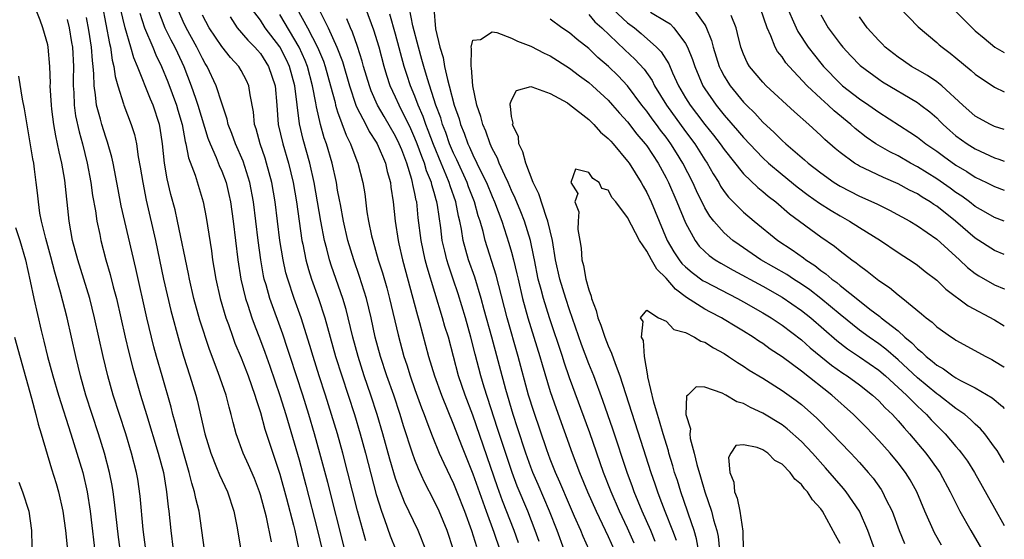
# Model space of a CAD drawing. Units: inches. Extents: x 2504191 to 2505000, y 1554000 to 1557000.
# Drawn here: x 2504898 to 2505000, y 1554090 to 1554144 of the extents above; entities that cross this region are included whole.
import ezdxf

# ---------------------------------------------------------------- set-up
doc = ezdxf.new("R2010")
doc.units = ezdxf.units.IN
doc.header["$MEASUREMENT"] = 0
doc.layers.add('LD25021554_2ft', color=30, linetype='Continuous')

msp = doc.modelspace()

# ---------------------------------------------------------------- linework, layer by layer
at = {"layer": 'LD25021554_2ft'}
for points, elevation in [([(2504992.72, 1554147), (2504996.68, 1554143), (2504997, 1554142.7), (2504997.92, 1554141.92), (2504999.01, 1554141.01), (2505000, 1554140.44)], 7424), ([(2504911.15, 1554089), (2504910.88, 1554091.12), (2504910.56, 1554094.56), (2504910.31, 1554096.31), (2504910.19, 1554097), (2504909.68, 1554099), (2504909.06, 1554101), (2504907.78, 1554105), (2504907.21, 1554107), (2504906.73, 1554109), (2504905.84, 1554113), (2504905.34, 1554115), (2504904.74, 1554117), (2504904.1, 1554119), (2504903.57, 1554121), (2504903.2, 1554123), (2504902.76, 1554127.24), (2504902.45, 1554129), (2504902.17, 1554130.17), (2504902.01, 1554131), (2504901.82, 1554131.82), (2504901.62, 1554133), (2504901.43, 1554134.57), (2504901.37, 1554135), (2504901.26, 1554137), (2504901.27, 1554137.27), (2504901.22, 1554139), (2504901.05, 1554141), (2504901, 1554141.24), (2504900.47, 1554143), (2504900.2, 1554143.8), (2504899.73, 1554145)], 7438), ([(2504906.63, 1554145.37), (2504907.37, 1554141.37), (2504907.48, 1554141), (2504907.66, 1554139.66), (2504907.85, 1554139), (2504907.97, 1554137.97), (2504908.26, 1554137), (2504908.85, 1554135.15), (2504908.88, 1554135), (2504909.63, 1554133), (2504909.96, 1554131.96), (2504910.17, 1554131), (2504910.36, 1554129.64), (2504910.57, 1554128.57), (2504910.82, 1554127), (2504911.18, 1554125.18), (2504912.13, 1554121), (2504912.99, 1554116.99), (2504913.75, 1554113.75), (2504914.58, 1554110.58), (2504915.03, 1554109.03), (2504915.69, 1554107), (2504916.32, 1554105), (2504916.47, 1554104.47), (2504917.27, 1554101), (2504917.87, 1554099), (2504918.47, 1554097.53), (2504918.76, 1554096.76), (2504919.59, 1554095), (2504920.26, 1554093), (2504920.55, 1554091.45), (2504920.97, 1554089)], 7432), ([(2504924.16, 1554089.84), (2504923.62, 1554092.38), (2504923, 1554094.7), (2504922.91, 1554095), (2504922.38, 1554096.38), (2504921.78, 1554097.78), (2504921.23, 1554099), (2504920.5, 1554101), (2504920.17, 1554102.17), (2504919.98, 1554103), (2504919.76, 1554103.76), (2504919.47, 1554105), (2504918.65, 1554107.35), (2504917.72, 1554109.72), (2504916.75, 1554112.75), (2504916.13, 1554115), (2504915.66, 1554117), (2504915.56, 1554117.56), (2504914.43, 1554123), (2504914.17, 1554124.17), (2504913.75, 1554125.75), (2504913.36, 1554127.36), (2504913.09, 1554129), (2504912.88, 1554131), (2504912.63, 1554132.63), (2504912.56, 1554133), (2504911.9, 1554135), (2504911.62, 1554135.62), (2504910.29, 1554139), (2504909.9, 1554139.9), (2504909.61, 1554141), (2504909, 1554143), (2504908.54, 1554145)], 7430), ([(2504912.34, 1554145), (2504913.13, 1554143), (2504913.74, 1554141.74), (2504914.15, 1554141), (2504914.41, 1554140.41), (2504915.07, 1554139), (2504915.84, 1554137), (2504916.27, 1554135.73), (2504916.54, 1554135), (2504917.57, 1554131.57), (2504917.79, 1554131), (2504918.42, 1554129.58), (2504918.74, 1554128.74), (2504919, 1554128.17), (2504919.45, 1554127), (2504919.74, 1554125.74), (2504919.9, 1554125), (2504920.18, 1554123), (2504920.67, 1554119), (2504920.99, 1554117), (2504921.45, 1554115), (2504921.69, 1554114.31), (2504922.11, 1554113), (2504922.35, 1554112.35), (2504923, 1554110.67), (2504923.45, 1554109.45), (2504923.99, 1554107.99), (2504925.03, 1554104.97), (2504925.63, 1554103), (2504927, 1554098.32), (2504927.7, 1554095.7), (2504928.93, 1554091), (2504929.38, 1554089)], 7426), ([(2504931.76, 1554089), (2504929.97, 1554095.97), (2504929.17, 1554099), (2504928.61, 1554101), (2504928.02, 1554103), (2504927.4, 1554105), (2504926.08, 1554109), (2504925.82, 1554109.82), (2504925.31, 1554111.31), (2504923.98, 1554115), (2504923.59, 1554116.41), (2504923.41, 1554117), (2504923.33, 1554117.33), (2504923.04, 1554119), (2504922.78, 1554121), (2504922.29, 1554125), (2504921.92, 1554127), (2504921.21, 1554129.21), (2504920.41, 1554131), (2504920.05, 1554132.05), (2504919.67, 1554133), (2504919.56, 1554133.56), (2504919, 1554135.2), (2504918.42, 1554137), (2504917.5, 1554139), (2504917.3, 1554139.3), (2504917, 1554139.82), (2504916.43, 1554141), (2504915.31, 1554143), (2504915, 1554143.66), (2504914.42, 1554145)], 7424), ([(2504940.13, 1554089), (2504939.34, 1554091), (2504937.93, 1554093.93), (2504937.51, 1554095), (2504937.36, 1554095.36), (2504937, 1554096.4), (2504936.4, 1554098.4), (2504935.69, 1554101), (2504935.1, 1554103), (2504934.45, 1554105), (2504933.76, 1554107), (2504933.11, 1554109), (2504932.58, 1554111), (2504932.09, 1554113), (2504931.87, 1554113.87), (2504931.52, 1554115), (2504930.36, 1554118.36), (2504930.16, 1554119), (2504929.88, 1554120.12), (2504929.63, 1554121), (2504929.25, 1554123), (2504928.93, 1554125), (2504928.57, 1554127), (2504928.11, 1554129), (2504927.43, 1554131.43), (2504927.06, 1554133.06), (2504926.56, 1554137), (2504926, 1554139), (2504925.69, 1554139.69), (2504925, 1554141.02), (2504923.51, 1554143), (2504923, 1554143.78), (2504922.1, 1554145)], 7418), ([(2504926.79, 1554145), (2504927.89, 1554143), (2504928.91, 1554141), (2504929.53, 1554139.53), (2504929.72, 1554139), (2504930.27, 1554137), (2504930.73, 1554135.27), (2504930.79, 1554135), (2504931, 1554134.32), (2504931.88, 1554131.88), (2504932.34, 1554131), (2504933, 1554129.23), (2504933.1, 1554129), (2504933.61, 1554127), (2504933.81, 1554125.81), (2504934.03, 1554123.98), (2504934.19, 1554123), (2504934.51, 1554121.49), (2504934.63, 1554121), (2504935.21, 1554119), (2504935.65, 1554117.65), (2504936.09, 1554116.09), (2504936.38, 1554115), (2504937.25, 1554111.25), (2504937.86, 1554109), (2504938.15, 1554108.15), (2504938.51, 1554107), (2504939, 1554105.59), (2504939.69, 1554103.69), (2504939.96, 1554103), (2504940.23, 1554102.23), (2504940.78, 1554100.78), (2504941.52, 1554099), (2504941.98, 1554097.98), (2504943, 1554095.87), (2504943.35, 1554095), (2504944.13, 1554093), (2504944.86, 1554091), (2504945.36, 1554089.36)], 7414), ([(2504929.01, 1554145), (2504930.02, 1554143), (2504930.92, 1554141), (2504931.5, 1554139.5), (2504932.22, 1554137), (2504932.89, 1554135), (2504933, 1554134.75), (2504933.9, 1554133), (2504934.26, 1554132.26), (2504935, 1554131.16), (2504935.09, 1554131), (2504935.95, 1554129), (2504936.13, 1554128.13), (2504936.46, 1554127), (2504936.51, 1554126.51), (2504936.73, 1554125), (2504936.95, 1554123), (2504937.26, 1554121), (2504937.33, 1554120.67), (2504937.71, 1554119), (2504939.25, 1554113.25), (2504939.47, 1554112.53), (2504940.42, 1554109), (2504941.02, 1554107), (2504941.76, 1554105), (2504943, 1554101.94), (2504943.81, 1554099.81), (2504945, 1554096.86), (2504946.36, 1554093), (2504947.15, 1554090.85), (2504947.79, 1554089)], 7412), ([(2504951.86, 1554089.86), (2504951.46, 1554091), (2504950.67, 1554093), (2504949.59, 1554095.59), (2504949.06, 1554097), (2504948.09, 1554099.91), (2504947.56, 1554101.56), (2504946.16, 1554105.84), (2504945.82, 1554107), (2504945.23, 1554109.24), (2504944.8, 1554111), (2504944.22, 1554113), (2504943.47, 1554115.47), (2504942.97, 1554117), (2504942.46, 1554118.46), (2504942.3, 1554119), (2504942.11, 1554119.89), (2504941.83, 1554121), (2504941.68, 1554122.32), (2504941.35, 1554124.65), (2504941.28, 1554125), (2504941.21, 1554125.21), (2504941, 1554125.98), (2504940.76, 1554126.76), (2504940.71, 1554127), (2504940.21, 1554128.21), (2504939.99, 1554129), (2504939.7, 1554129.7), (2504939.23, 1554131), (2504939, 1554131.58), (2504938.56, 1554132.56), (2504937.35, 1554135), (2504937, 1554135.81), (2504936.44, 1554137), (2504936.08, 1554138.08), (2504935.81, 1554139), (2504935.28, 1554141), (2504934.74, 1554142.74), (2504933.9, 1554145)], 7408), ([(2504957.03, 1554089), (2504956.4, 1554090.4), (2504956.17, 1554091), (2504955.53, 1554092.47), (2504955, 1554093.65), (2504954.01, 1554096.01), (2504953.56, 1554097), (2504953, 1554098.39), (2504952.65, 1554099.35), (2504951.31, 1554103.31), (2504950.77, 1554105), (2504949.7, 1554109), (2504948.53, 1554113), (2504947.67, 1554116.33), (2504947.41, 1554117.41), (2504946.28, 1554121), (2504946.06, 1554121.94), (2504945.75, 1554123), (2504945.56, 1554123.56), (2504945.17, 1554125), (2504944.55, 1554126.55), (2504944.4, 1554127), (2504943.33, 1554129.33), (2504943, 1554130.02), (2504942.59, 1554131), (2504942.18, 1554132.18), (2504941.86, 1554133), (2504941.67, 1554133.67), (2504941.17, 1554135), (2504940.29, 1554137.71), (2504939.92, 1554139), (2504939.73, 1554139.73), (2504939.37, 1554141), (2504938.79, 1554143.21), (2504938.44, 1554145)], 7404), ([(2504940.97, 1554145.03), (2504941.12, 1554142.88), (2504941.56, 1554141), (2504941.91, 1554139.91), (2504942.06, 1554139), (2504942.36, 1554137.64), (2504942.55, 1554137), (2504943.07, 1554135), (2504943.58, 1554133.58), (2504943.72, 1554133), (2504944.11, 1554132.1), (2504944.49, 1554131), (2504944.65, 1554130.65), (2504945, 1554129.85), (2504945.42, 1554129), (2504945.8, 1554128.2), (2504946.4, 1554127), (2504947, 1554125.54), (2504947.24, 1554125), (2504947.98, 1554123), (2504948.73, 1554120.73), (2504949, 1554119.79), (2504949.21, 1554119), (2504949.56, 1554117.56), (2504949.67, 1554117), (2504950.14, 1554115), (2504950.7, 1554113), (2504951.94, 1554109), (2504952.17, 1554108.17), (2504953, 1554105.39), (2504953.61, 1554103.61), (2504955.27, 1554099), (2504956.03, 1554097), (2504956.86, 1554095), (2504957.76, 1554093), (2504959, 1554090.39), (2504959.63, 1554089)], 7402), ([(2504959, 1554145.37), (2504961, 1554143.52), (2504961.71, 1554143), (2504962.42, 1554142.42), (2504964.01, 1554141), (2504964.5, 1554140.5), (2504965.27, 1554139.27), (2504965.67, 1554138.33), (2504966.29, 1554137), (2504967, 1554135.77), (2504967.47, 1554135), (2504968.14, 1554134.14), (2504969, 1554132.98), (2504969.89, 1554131.89), (2504970.58, 1554131), (2504971, 1554130.4), (2504973, 1554127.9), (2504974.48, 1554126.48), (2504975, 1554126.07), (2504975.57, 1554125.57), (2504976.34, 1554125), (2504977.77, 1554123.77), (2504981, 1554121.39), (2504982.41, 1554120.41), (2504983, 1554119.93), (2504984.22, 1554119), (2504984.68, 1554118.68), (2504985, 1554118.4), (2504985.82, 1554117.82), (2504987, 1554116.87), (2504988.13, 1554116.13), (2504989, 1554115.38), (2504989.5, 1554115), (2504991.43, 1554113.43), (2504991.92, 1554113), (2504992.54, 1554112.54), (2504993, 1554112.08), (2504994.52, 1554111), (2504994.82, 1554110.82), (2504995, 1554110.68), (2504998.08, 1554109), (2504998.7, 1554108.7), (2504999, 1554108.53), (2504999.95, 1554107.95), (2505000, 1554107.91)], 7406), ([(2504967.78, 1554145), (2504969, 1554143.31), (2504969.12, 1554143.12), (2504969.69, 1554141.69), (2504969.86, 1554141), (2504970.5, 1554139), (2504970.65, 1554138.65), (2504971, 1554137.99), (2504971.37, 1554137.37), (2504971.61, 1554137), (2504973, 1554135.32), (2504973.31, 1554135), (2504974.18, 1554134.18), (2504975, 1554133.25), (2504976.18, 1554132.18), (2504977, 1554131.35), (2504977.39, 1554131), (2504979.33, 1554129.33), (2504979.7, 1554129), (2504981, 1554127.99), (2504982.4, 1554127), (2504983, 1554126.62), (2504985, 1554125.6), (2504986.8, 1554124.8), (2504988.13, 1554124.13), (2504990.23, 1554123), (2504991, 1554122.53), (2504993, 1554121.13), (2504995.36, 1554119), (2504996.2, 1554118.2), (2504997, 1554117.59), (2504997.36, 1554117.36), (2504999, 1554116.43), (2504999.99, 1554115.99), (2505000, 1554115.98)], 7410), ([(2505000, 1554123.01), (2504999, 1554123.39), (2504998.1, 1554123.9), (2504997, 1554124.53), (2504996.39, 1554125), (2504995.59, 1554125.59), (2504995, 1554125.96), (2504994.4, 1554126.4), (2504993, 1554127.37), (2504991, 1554128.63), (2504990.3, 1554129), (2504989, 1554129.74), (2504988.16, 1554130.16), (2504986.71, 1554131), (2504985.7, 1554131.7), (2504984.58, 1554132.58), (2504984.13, 1554133), (2504982.4, 1554134.4), (2504981.77, 1554135), (2504981, 1554135.68), (2504979.59, 1554137), (2504977.72, 1554139), (2504977.39, 1554139.39), (2504977, 1554139.99), (2504976.54, 1554140.54), (2504976.29, 1554141), (2504975.85, 1554142.15), (2504975.44, 1554143), (2504974.76, 1554145)], 7414), ([(2504977.4, 1554145.4), (2504978.44, 1554143), (2504978.62, 1554142.62), (2504979.7, 1554141), (2504981, 1554139.34), (2504981.28, 1554139), (2504983, 1554137.23), (2504983.26, 1554137), (2504985, 1554135.65), (2504985.97, 1554135), (2504987, 1554134.28), (2504990.22, 1554132.22), (2504991, 1554131.7), (2504991.89, 1554131), (2504993, 1554130.24), (2504993.71, 1554129.71), (2504995, 1554128.8), (2504996.12, 1554128.12), (2504997, 1554127.56), (2504998.16, 1554127), (2504999, 1554126.57), (2505000, 1554126.21)], 7416), ([(2504989.13, 1554145.13), (2504991.1, 1554143.1), (2504993, 1554141.49), (2504993.25, 1554141.25), (2504993.56, 1554141), (2504994.38, 1554140.38), (2504995, 1554139.9), (2504996.58, 1554138.58), (2504997, 1554138.2), (2504999, 1554136.87), (2505000, 1554136.39)], 7422), ([(2504917.21, 1554089), (2504916.65, 1554093), (2504916.32, 1554094.32), (2504916.2, 1554095), (2504915.9, 1554095.9), (2504915.64, 1554097), (2504915.48, 1554097.48), (2504914.49, 1554101), (2504914.19, 1554102.19), (2504913.95, 1554103), (2504913.76, 1554103.76), (2504912.82, 1554107), (2504912.25, 1554109), (2504911.99, 1554109.99), (2504911.26, 1554113), (2504910.1, 1554118.1), (2504908.6, 1554124.6), (2504908.27, 1554126.27), (2504907.75, 1554129), (2504907.62, 1554129.62), (2504907.18, 1554131.18), (2504907, 1554131.68), (2504906.59, 1554133), (2504906.46, 1554133.54), (2504906.05, 1554135), (2504905.95, 1554136.05), (2504905.79, 1554137), (2504905.78, 1554138.22), (2504905.7, 1554139), (2504905.62, 1554139.62), (2504905.53, 1554141), (2504905.24, 1554142.76), (2504905, 1554144.06)], 7434), ([(2504910.51, 1554144.51), (2504911.02, 1554143), (2504911.88, 1554141), (2504912.19, 1554140.19), (2504912.76, 1554139), (2504913.41, 1554137.41), (2504914.32, 1554135), (2504914.47, 1554134.47), (2504914.92, 1554133), (2504915.23, 1554131.23), (2504915.3, 1554131), (2504915.56, 1554129.56), (2504916.24, 1554127.76), (2504917.07, 1554125), (2504917.39, 1554123.39), (2504917.93, 1554119.93), (2504918.06, 1554119), (2504918.2, 1554118.2), (2504918.39, 1554117), (2504918.84, 1554115), (2504919.44, 1554113), (2504919.69, 1554112.31), (2504920.14, 1554111), (2504920.37, 1554110.37), (2504921, 1554108.86), (2504921.73, 1554107), (2504922.44, 1554105), (2504922.55, 1554104.55), (2504923, 1554103.21), (2504923.48, 1554101.48), (2504925, 1554096.84), (2504925.7, 1554094.3), (2504926.43, 1554091.57), (2504926.57, 1554091), (2504926.98, 1554089)], 7428), ([(2504933.93, 1554089.93), (2504933.05, 1554093.05), (2504931.52, 1554099), (2504930.97, 1554101), (2504930.38, 1554103), (2504929.75, 1554105), (2504929.08, 1554107), (2504928.45, 1554109), (2504928.13, 1554110.13), (2504927.21, 1554113), (2504926.49, 1554115), (2504925.83, 1554117), (2504925.65, 1554117.65), (2504925.35, 1554119), (2504925.03, 1554121), (2504924.53, 1554125), (2504924.19, 1554127), (2504923.65, 1554129), (2504923.5, 1554129.5), (2504922.97, 1554131), (2504922.56, 1554132.56), (2504922.4, 1554133), (2504922.3, 1554134.3), (2504921.93, 1554136.07), (2504921.82, 1554137), (2504921.55, 1554137.55), (2504921, 1554138.59), (2504920.77, 1554139), (2504919.92, 1554139.92), (2504919, 1554141.07), (2504917.7, 1554143), (2504917, 1554144.32)], 7422), ([(2504919.87, 1554144.13), (2504920.6, 1554143), (2504921.71, 1554141.71), (2504922.43, 1554141), (2504922.69, 1554140.69), (2504923, 1554140.34), (2504923.85, 1554139), (2504924.54, 1554137), (2504924.71, 1554135), (2504924.86, 1554133), (2504925.31, 1554131), (2504925.9, 1554129), (2504926.38, 1554127), (2504926.73, 1554125), (2504927.3, 1554121), (2504927.39, 1554120.61), (2504927.72, 1554119), (2504927.99, 1554117.99), (2504928.31, 1554117), (2504929.02, 1554115), (2504929.68, 1554113), (2504930.78, 1554109), (2504931.42, 1554107), (2504932.1, 1554105), (2504932.74, 1554103), (2504933.33, 1554101), (2504933.87, 1554099), (2504935, 1554094.72), (2504935.53, 1554093), (2504935.86, 1554092.14), (2504936.45, 1554090.45), (2504937.01, 1554089)], 7420), ([(2504942.99, 1554089), (2504942.34, 1554091), (2504941.51, 1554093), (2504941, 1554094.07), (2504939.99, 1554095.99), (2504939.37, 1554097.37), (2504939, 1554098.31), (2504938.75, 1554099), (2504937.83, 1554101.83), (2504937.47, 1554103), (2504936.8, 1554105), (2504936.1, 1554107), (2504935.44, 1554109), (2504934.9, 1554111), (2504934.47, 1554113), (2504933.97, 1554115), (2504933.27, 1554117.27), (2504932.66, 1554119), (2504932.06, 1554121), (2504931.59, 1554123), (2504931.28, 1554124.72), (2504931.2, 1554125.2), (2504931, 1554126.22), (2504930.87, 1554127), (2504930.42, 1554129), (2504929.83, 1554131), (2504929.61, 1554131.61), (2504929.24, 1554133), (2504928.81, 1554134.81), (2504928.75, 1554135.25), (2504928.41, 1554137), (2504927.87, 1554139), (2504927.63, 1554139.63), (2504927, 1554141), (2504925, 1554144.39)], 7416), ([(2504954.44, 1554089), (2504953.71, 1554091), (2504952.92, 1554093), (2504951.75, 1554095.75), (2504951.21, 1554097), (2504951, 1554097.54), (2504950.49, 1554099), (2504949.63, 1554101.64), (2504949.17, 1554103), (2504948.4, 1554105.6), (2504946.96, 1554111), (2504946.16, 1554113.84), (2504945.85, 1554115), (2504945.2, 1554117.2), (2504944.56, 1554119), (2504944, 1554121), (2504943.82, 1554122.18), (2504943.65, 1554123), (2504943.51, 1554123.51), (2504943.23, 1554125), (2504942.64, 1554126.64), (2504942.54, 1554127), (2504942.24, 1554127.76), (2504941.71, 1554129), (2504940.92, 1554130.92), (2504940.38, 1554132.38), (2504940.12, 1554133), (2504939.84, 1554133.84), (2504939.34, 1554135), (2504939, 1554135.91), (2504938.54, 1554137), (2504938.16, 1554138.16), (2504937.89, 1554139), (2504937, 1554142.33), (2504936.4, 1554144.4)], 7406), ([(2504957, 1554144.37), (2504957.63, 1554143.63), (2504958.36, 1554143), (2504960.72, 1554140.72), (2504961.77, 1554139.77), (2504962.72, 1554138.72), (2504963.54, 1554137.54), (2504963.8, 1554137), (2504965.02, 1554135), (2504967, 1554132.28), (2504967.96, 1554131), (2504969, 1554129.34), (2504969.24, 1554129), (2504969.88, 1554127.88), (2504970.44, 1554127), (2504970.63, 1554126.63), (2504971, 1554126.08), (2504971.47, 1554125.47), (2504973, 1554123.93), (2504974.11, 1554123), (2504976.56, 1554121), (2504978.04, 1554120.04), (2504979.2, 1554119.2), (2504979.46, 1554119), (2504980.4, 1554118.4), (2504981, 1554117.91), (2504981.54, 1554117.54), (2504982.15, 1554117), (2504982.65, 1554116.65), (2504983, 1554116.35), (2504985, 1554114.76), (2504986.09, 1554113.91), (2504987.13, 1554113.13), (2504987.27, 1554113), (2504989, 1554111.64), (2504989.7, 1554111), (2504990.43, 1554110.43), (2504991, 1554109.8), (2504991.46, 1554109.46), (2504991.91, 1554109), (2504992.53, 1554108.53), (2504993, 1554108.1), (2504993.71, 1554107.71), (2504994.67, 1554107), (2504995, 1554106.79), (2504995.47, 1554106.53), (2504997, 1554105.75), (2504998.73, 1554104.73), (2504999.82, 1554103.82), (2505000, 1554103.61)], 7404), ([(2504963.39, 1554144.61), (2504965, 1554143.65), (2504965.4, 1554143.4), (2504965.78, 1554143), (2504967, 1554141.39), (2504967.2, 1554141), (2504967.73, 1554139.73), (2504967.96, 1554139), (2504968.8, 1554137), (2504969, 1554136.67), (2504970.16, 1554135), (2504971, 1554133.97), (2504972.39, 1554132.39), (2504973, 1554131.65), (2504975, 1554129.55), (2504975.6, 1554129), (2504977, 1554127.82), (2504978.55, 1554126.55), (2504979.7, 1554125.7), (2504980.87, 1554124.87), (2504982.09, 1554124.09), (2504983, 1554123.54), (2504983.99, 1554123), (2504985, 1554122.35), (2504987.18, 1554121), (2504989, 1554119.77), (2504990.68, 1554118.68), (2504991, 1554118.45), (2504991.8, 1554117.8), (2504993, 1554116.88), (2504993.95, 1554115.95), (2504996.25, 1554114.25), (2504999, 1554112.79), (2505000, 1554112.18)], 7408), ([(2505000, 1554119.54), (2504999, 1554119.97), (2504997, 1554121.24), (2504994.94, 1554123), (2504993, 1554124.54), (2504992.71, 1554124.71), (2504992.32, 1554125), (2504991.49, 1554125.49), (2504991, 1554125.82), (2504990.2, 1554126.2), (2504989, 1554126.87), (2504987.51, 1554127.51), (2504985.54, 1554128.46), (2504985, 1554128.7), (2504984.81, 1554128.81), (2504984.5, 1554129), (2504983, 1554130.09), (2504982.5, 1554130.5), (2504981.44, 1554131.44), (2504981, 1554131.87), (2504979.78, 1554133), (2504978.3, 1554134.3), (2504975.34, 1554137), (2504975, 1554137.36), (2504973.64, 1554139), (2504973.4, 1554139.4), (2504973, 1554140.27), (2504972.72, 1554141), (2504972.4, 1554142.4), (2504972.23, 1554143), (2504971.73, 1554144.27)], 7412), ([(2504981, 1554144.35), (2504981.78, 1554143), (2504983, 1554141.34), (2504983.27, 1554141), (2504984.1, 1554140.1), (2504985.09, 1554139.09), (2504987, 1554137.67), (2504987.4, 1554137.4), (2504991, 1554135.27), (2504991.37, 1554135), (2504992.29, 1554134.29), (2504993, 1554133.67), (2504993.34, 1554133.34), (2504993.67, 1554133), (2504994.37, 1554132.37), (2504995, 1554131.84), (2504996.17, 1554131), (2504997, 1554130.47), (2504999, 1554129.55), (2504999.42, 1554129.42), (2505000, 1554129.21)], 7418), ([(2505000, 1554132.47), (2504999, 1554132.79), (2504998.56, 1554133), (2504997, 1554133.87), (2504995.71, 1554135), (2504993.52, 1554137), (2504993, 1554137.41), (2504992.06, 1554138.06), (2504991, 1554138.64), (2504990.38, 1554139), (2504989.57, 1554139.57), (2504989, 1554139.95), (2504987.68, 1554141), (2504987.35, 1554141.35), (2504987, 1554141.68), (2504985.82, 1554143), (2504985, 1554144.13)], 7420), ([(2504903, 1554143.84), (2504903.2, 1554143), (2504903.46, 1554141.46), (2504903.54, 1554141), (2504903.65, 1554139), (2504903.62, 1554137.62), (2504903.62, 1554137), (2504903.68, 1554136.32), (2504903.72, 1554135), (2504903.88, 1554133.88), (2504904.24, 1554132.24), (2504904.59, 1554131), (2504905.08, 1554129), (2504905.46, 1554127), (2504905.64, 1554125.64), (2504905.93, 1554124.07), (2504906.08, 1554123), (2504906.37, 1554121.63), (2504906.49, 1554121), (2504907.02, 1554119), (2504907.47, 1554117.47), (2504907.78, 1554116.22), (2504908.1, 1554115), (2504909.02, 1554111), (2504909.4, 1554109.4), (2504909.81, 1554107.81), (2504910.6, 1554105), (2504911.2, 1554103), (2504912.44, 1554099), (2504912.96, 1554097), (2504913.25, 1554095.25), (2504913.3, 1554095), (2504913.46, 1554093.46), (2504913.54, 1554093), (2504913.73, 1554091), (2504913.98, 1554089)], 7436), ([(2504949.73, 1554089.73), (2504949.27, 1554091), (2504948.06, 1554094.06), (2504947.53, 1554095.53), (2504945, 1554102.92), (2504944.2, 1554105), (2504943.5, 1554107), (2504942.46, 1554111), (2504942.11, 1554112.11), (2504941.86, 1554113), (2504940.25, 1554118.25), (2504940.07, 1554119), (2504939.65, 1554121), (2504939.35, 1554123.35), (2504939.18, 1554125), (2504939.13, 1554125.13), (2504939, 1554125.87), (2504938.79, 1554126.79), (2504938.76, 1554127), (2504938.69, 1554127.31), (2504938.15, 1554129), (2504937.64, 1554130.36), (2504937.38, 1554131), (2504937, 1554131.8), (2504935.81, 1554133.81), (2504935.13, 1554135), (2504934.47, 1554136.47), (2504934.28, 1554137), (2504933.69, 1554139), (2504933.55, 1554139.55), (2504933.06, 1554141.06), (2504932.54, 1554142.54), (2504932.32, 1554143), (2504931.94, 1554143.94)], 7410), ([(2505000, 1554098.05), (2504999.27, 1554099.27), (2504999, 1554099.64), (2504997.97, 1554101), (2504997.52, 1554101.52), (2504997, 1554101.99), (2504996.5, 1554102.5), (2504995.91, 1554103), (2504995, 1554103.64), (2504993.21, 1554105), (2504993, 1554105.14), (2504991, 1554106.78), (2504989, 1554108.66), (2504987.75, 1554109.75), (2504987, 1554110.31), (2504986, 1554111), (2504985, 1554111.74), (2504983, 1554113.35), (2504981, 1554115), (2504979.88, 1554115.88), (2504979, 1554116.48), (2504978.18, 1554117), (2504977.48, 1554117.48), (2504974.8, 1554119), (2504972.55, 1554120.55), (2504971.91, 1554121), (2504971, 1554121.78), (2504969.92, 1554123), (2504969.51, 1554123.51), (2504969, 1554124.38), (2504968.14, 1554126.14), (2504967.75, 1554127), (2504966.72, 1554129), (2504966.06, 1554130.06), (2504965.5, 1554131), (2504965, 1554131.69), (2504964.42, 1554132.42), (2504964, 1554133), (2504963.57, 1554133.57), (2504963, 1554134.36), (2504962.49, 1554135), (2504961.01, 1554137.01), (2504960.03, 1554138.03), (2504959.03, 1554139), (2504957.94, 1554139.94), (2504957, 1554140.84), (2504955.79, 1554141.79), (2504955, 1554142.47), (2504954.22, 1554143), (2504953, 1554143.89)], 7402), ([(2504961.69, 1554089.69), (2504961, 1554091.24), (2504960.17, 1554093), (2504959.3, 1554095), (2504958.51, 1554097), (2504957.09, 1554101.09), (2504955, 1554106.79), (2504954.43, 1554108.43), (2504954.26, 1554109), (2504952.93, 1554113), (2504952.3, 1554115), (2504952.06, 1554115.94), (2504951.77, 1554117), (2504951.37, 1554119), (2504951.32, 1554119.32), (2504950.95, 1554121), (2504950.34, 1554123), (2504949.96, 1554123.96), (2504949.38, 1554125.38), (2504949, 1554126.16), (2504948.64, 1554127), (2504948.29, 1554127.71), (2504947.72, 1554129), (2504947.53, 1554129.53), (2504947, 1554130.5), (2504946.77, 1554131), (2504946.32, 1554132.32), (2504946.01, 1554133), (2504945.83, 1554133.83), (2504945.42, 1554135), (2504945, 1554137), (2504944.85, 1554138.85), (2504944.81, 1554139), (2504944.87, 1554140.87), (2504944.83, 1554141), (2504945, 1554141.72), (2504945.8, 1554141.8), (2504947, 1554142.58), (2504947.48, 1554142.52), (2504949, 1554141.94), (2504949.6, 1554141.6), (2504951, 1554141.1), (2504952.36, 1554140.36), (2504953, 1554140.09), (2504955, 1554138.82), (2504956.03, 1554138.03), (2504957, 1554137.33), (2504957.38, 1554137), (2504959, 1554135.5), (2504959.45, 1554135), (2504960.16, 1554134.16), (2504961, 1554133.26), (2504961.98, 1554131.98), (2504962.84, 1554131), (2504963, 1554130.79), (2504964.16, 1554129), (2504965, 1554127.47), (2504965.24, 1554127), (2504966.12, 1554125), (2504967, 1554122.81), (2504967.99, 1554121), (2504968.43, 1554120.43), (2504969, 1554119.85), (2504969.44, 1554119.44), (2504970.09, 1554119), (2504970.65, 1554118.65), (2504971.92, 1554117.92), (2504975, 1554116.26), (2504977, 1554115.15), (2504979, 1554113.76), (2504979.97, 1554113), (2504982.66, 1554110.66), (2504983.78, 1554109.78), (2504985, 1554108.97), (2504987, 1554107.58), (2504987.69, 1554107), (2504989, 1554105.81), (2504989.87, 1554105), (2504991, 1554103.87), (2504991.45, 1554103.45), (2504991.95, 1554103), (2504992.44, 1554102.45), (2504993, 1554101.87), (2504993.88, 1554101), (2504995, 1554099.68), (2504995.33, 1554099.33), (2504995.58, 1554099), (2504996.18, 1554098.18), (2504996.93, 1554097), (2504999, 1554093.33), (2505000, 1554091.52)], 7400), ([(2504908.56, 1554088.56), (2504908.33, 1554090.33), (2504907.92, 1554093.92), (2504907.76, 1554095), (2504907.65, 1554095.65), (2504907.38, 1554097), (2504906.86, 1554099), (2504906.25, 1554101), (2504904.95, 1554105), (2504904.37, 1554107), (2504903.89, 1554109), (2504903.02, 1554113), (2504902.33, 1554115.67), (2504901.72, 1554117.72), (2504901.31, 1554119.31), (2504900.78, 1554121.22), (2504900.35, 1554123), (2504900.19, 1554123.81), (2504900.02, 1554125), (2504899.93, 1554125.93), (2504899.81, 1554127), (2504899.64, 1554128.36), (2504899.54, 1554129), (2504899.45, 1554129.45), (2504898.6, 1554134.6), (2504898.39, 1554135.61), (2504898.01, 1554138.01)], 7440), ([(2504963.87, 1554089.87), (2504963.4, 1554091), (2504962.52, 1554093), (2504961.69, 1554095), (2504961.52, 1554095.51), (2504960.96, 1554097), (2504959.49, 1554101.49), (2504958.46, 1554104.46), (2504957.5, 1554107), (2504957, 1554108.24), (2504956.25, 1554110.25), (2504955, 1554113.84), (2504954.61, 1554115), (2504954, 1554117), (2504953.56, 1554119), (2504953.22, 1554121), (2504952.77, 1554123), (2504952.62, 1554123.38), (2504951.82, 1554125.82), (2504951.23, 1554127), (2504950.46, 1554129), (2504950.18, 1554130.18), (2504949.76, 1554131), (2504949.71, 1554131.71), (2504949.11, 1554133), (2504949.15, 1554133.15), (2504949, 1554133.84), (2504948.9, 1554134.9), (2504948.87, 1554135), (2504948.86, 1554135.14), (2504949, 1554135.51), (2504949.5, 1554136.5), (2504951, 1554136.91), (2504951.1, 1554136.9), (2504953, 1554136.2), (2504954.78, 1554135.22), (2504955, 1554135.08), (2504957, 1554133.5), (2504957.52, 1554133), (2504958.22, 1554132.22), (2504959, 1554131.56), (2504959.26, 1554131.26), (2504959.5, 1554131), (2504961, 1554129.22), (2504961.16, 1554129), (2504962.42, 1554127), (2504962.62, 1554126.62), (2504963, 1554125.96), (2504963.46, 1554125), (2504965.12, 1554121), (2504965.81, 1554119.81), (2504966.35, 1554119), (2504966.63, 1554118.63), (2504967, 1554118.27), (2504967.69, 1554117.69), (2504968.84, 1554116.84), (2504969, 1554116.75), (2504972.39, 1554115), (2504973, 1554114.67), (2504975, 1554113.52), (2504975.86, 1554113), (2504977, 1554112.23), (2504979, 1554110.72), (2504979.91, 1554109.91), (2504982.12, 1554108.12), (2504983.29, 1554107.29), (2504983.73, 1554107), (2504985, 1554106.06), (2504986.36, 1554105), (2504987, 1554104.41), (2504987.68, 1554103.68), (2504988.42, 1554103), (2504989, 1554102.36), (2504989.62, 1554101.62), (2504990.18, 1554101), (2504991.87, 1554099), (2504992.36, 1554098.36), (2504993.33, 1554097), (2504994.41, 1554095), (2504994.59, 1554094.59), (2504995.39, 1554093), (2504996.52, 1554091), (2504999, 1554086.8)], 7398), ([(2504993.5, 1554089.5), (2504992.78, 1554090.78), (2504991.77, 1554093), (2504990.95, 1554095), (2504990.25, 1554096.25), (2504989.79, 1554097), (2504989, 1554098), (2504988.17, 1554099), (2504987, 1554100.33), (2504985.69, 1554101.69), (2504984.39, 1554103), (2504982.15, 1554105), (2504979, 1554107.49), (2504977, 1554108.96), (2504975.77, 1554109.77), (2504975, 1554110.33), (2504974.59, 1554110.59), (2504974, 1554111), (2504973, 1554111.63), (2504972.14, 1554112.14), (2504971, 1554112.84), (2504970.73, 1554113), (2504969.58, 1554113.58), (2504969, 1554113.9), (2504967.12, 1554115.12), (2504965.97, 1554115.97), (2504965, 1554117.11), (2504964.05, 1554118.05), (2504963.5, 1554119), (2504963, 1554119.91), (2504962.23, 1554121), (2504961, 1554123.39), (2504959.78, 1554125), (2504959.42, 1554125.42), (2504959, 1554126.2), (2504958.36, 1554126.36), (2504958.05, 1554127), (2504957.4, 1554127.4), (2504957, 1554128.02), (2504955.63, 1554128.37), (2504955.13, 1554127), (2504955.86, 1554125.86), (2504955.56, 1554125), (2504955.97, 1554123.97), (2504955.88, 1554123), (2504955.85, 1554122.15), (2504956.05, 1554121), (2504956.2, 1554120.2), (2504956.27, 1554119), (2504956.43, 1554118.43), (2504956.68, 1554117), (2504957, 1554115.88), (2504957.25, 1554115.25), (2504957.28, 1554115), (2504957.76, 1554113.76), (2504957.94, 1554113), (2504958.24, 1554112.24), (2504958.65, 1554111), (2504959, 1554110.12), (2504959.36, 1554109.36), (2504959.72, 1554108.28), (2504960.22, 1554107), (2504962.36, 1554100.36), (2504963.42, 1554097), (2504963.83, 1554095.83), (2504964.09, 1554095), (2504964.36, 1554094.36), (2504964.86, 1554093), (2504965.66, 1554091), (2504966.02, 1554090.02)], 7396), ([(2504897.66, 1554122.34), (2504898.1, 1554121), (2504898.69, 1554119), (2504899.19, 1554116.81), (2504899.55, 1554115), (2504900.31, 1554111.69), (2504900.6, 1554110.6), (2504900.98, 1554109), (2504901.51, 1554107), (2504902.1, 1554105), (2504903.4, 1554101), (2504904.02, 1554099), (2504904.61, 1554097), (2504905.08, 1554095), (2504905.39, 1554093), (2504905.96, 1554087.96)], 7442), ([(2504968.45, 1554088.45), (2504968.15, 1554090.15), (2504967.91, 1554091), (2504967.32, 1554092.68), (2504967.22, 1554093), (2504966.51, 1554095), (2504966.16, 1554096.16), (2504965.88, 1554097), (2504965.69, 1554097.69), (2504965.29, 1554099), (2504965.23, 1554099.23), (2504964.68, 1554101), (2504964.31, 1554102.31), (2504964.09, 1554103), (2504963.71, 1554104.29), (2504963.11, 1554106.89), (2504963.1, 1554107), (2504962.76, 1554109), (2504962.65, 1554110.65), (2504962.45, 1554111), (2504962.61, 1554112.61), (2504962.35, 1554113), (2504963, 1554113.79), (2504964.2, 1554113), (2504965, 1554112.67), (2504965.78, 1554111.78), (2504967, 1554111.48), (2504967.92, 1554111), (2504968.59, 1554110.59), (2504969, 1554110.47), (2504969.9, 1554109.9), (2504971, 1554109.3), (2504971.47, 1554109), (2504972.37, 1554108.37), (2504973, 1554108), (2504973.59, 1554107.59), (2504975, 1554106.75), (2504977, 1554105.49), (2504978.46, 1554104.46), (2504979, 1554104.04), (2504980.61, 1554102.61), (2504982.2, 1554101), (2504983, 1554100.15), (2504984.12, 1554099), (2504985, 1554098.03), (2504985.92, 1554097), (2504986.41, 1554096.41), (2504987.24, 1554095.24), (2504987.4, 1554095), (2504987.74, 1554094.26), (2504988.38, 1554093), (2504989.12, 1554091), (2504989.67, 1554089.67)], 7394), ([(2504897.55, 1554111), (2504899.3, 1554104.69), (2504899.76, 1554103), (2504900, 1554102), (2504900.32, 1554101), (2504901.39, 1554097.39), (2504901.86, 1554095.86), (2504902.11, 1554095), (2504902.56, 1554093), (2504902.83, 1554091), (2504903, 1554089.3)], 7444), ([(2504986.6, 1554089), (2504985.86, 1554091), (2504985, 1554093), (2504983.63, 1554095), (2504983.35, 1554095.35), (2504981.5, 1554097.5), (2504980.15, 1554099), (2504979, 1554100.21), (2504977.53, 1554101.53), (2504977, 1554101.93), (2504975, 1554103.15), (2504973.73, 1554103.73), (2504973, 1554104.14), (2504972.32, 1554104.32), (2504971.19, 1554105), (2504970.79, 1554105.21), (2504969, 1554105.82), (2504968.12, 1554105.88), (2504967.23, 1554105), (2504967.1, 1554104.9), (2504967.05, 1554103), (2504967.51, 1554101.51), (2504967.44, 1554101), (2504967.49, 1554100.51), (2504967.9, 1554099), (2504968.16, 1554097.84), (2504968.55, 1554096.55), (2504968.99, 1554095), (2504969.69, 1554093), (2504969.9, 1554092.1), (2504970.23, 1554091), (2504970.37, 1554090.37), (2504970.55, 1554088.55)], 7392), ([(2504983, 1554089.66), (2504982.54, 1554090.54), (2504981.18, 1554093), (2504981, 1554093.25), (2504980.16, 1554094.16), (2504979.64, 1554095), (2504979.33, 1554095.33), (2504979, 1554095.77), (2504978.31, 1554096.31), (2504977.85, 1554097), (2504977, 1554097.87), (2504976.24, 1554098.24), (2504975.53, 1554099), (2504975, 1554099.35), (2504974.41, 1554099.59), (2504973, 1554099.88), (2504972.2, 1554099.8), (2504971.69, 1554099), (2504971.44, 1554098.56), (2504971.58, 1554097), (2504971.99, 1554095.99), (2504972.08, 1554095), (2504972.35, 1554094.35), (2504972.63, 1554093), (2504972.95, 1554090.95), (2504972.96, 1554088.96)], 7390), ([(2504898, 1554096), (2504898.38, 1554095), (2504899.03, 1554093), (2504899.3, 1554091), (2504899.36, 1554089.36), (2504899.47, 1554087), (2504899.76, 1554084.24), (2504900.07, 1554082.07), (2504900.21, 1554080.21), (2504900.24, 1554079), (2504900.14, 1554077), (2504899.99, 1554076.01), (2504899.87, 1554075), (2504899.64, 1554073.64), (2504899.14, 1554071), (2504899.13, 1554070.87), (2504899, 1554070.32), (2504898.77, 1554069.23), (2504898.69, 1554069), (2504898.33, 1554067.67), (2504897, 1554065.31)], 7446)]:
    msp.add_lwpolyline(points, dxfattribs=dict(at, elevation=elevation))

doc.saveas('drawing.dxf')
